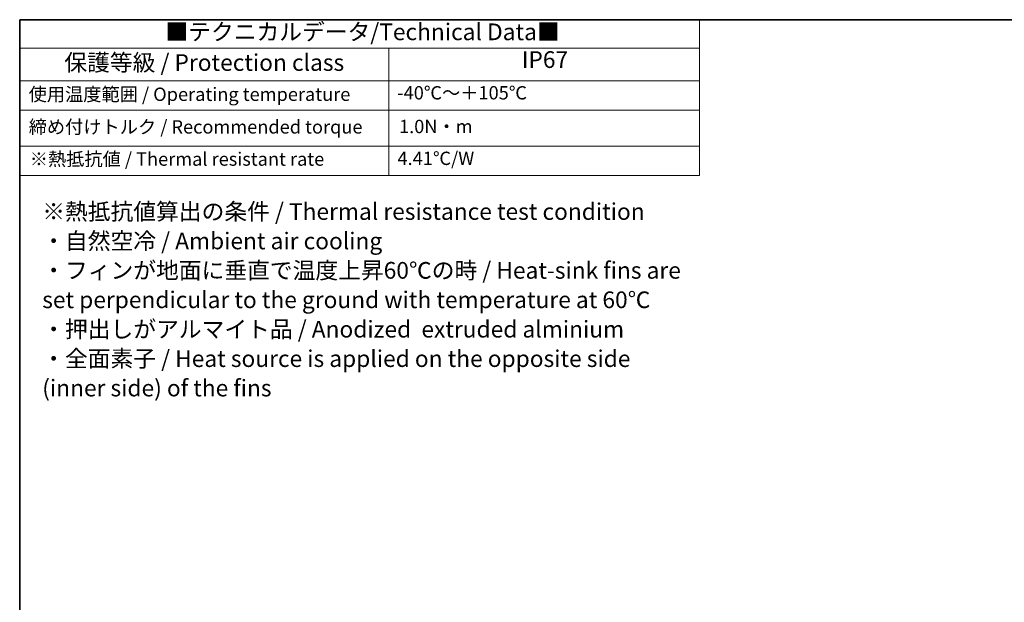
# Model space of a CAD drawing. Units: millimetres. Extents: x 29 to 2796, y 16 to 578.
# Drawn here: x 29 to 324, y 403 to 578 of the extents above; entities that cross this region are included whole.
import ezdxf

# ---------------------------------------------------------------- set-up
doc = ezdxf.new("R2010")
doc.units = ezdxf.units.MM
doc.header["$LTSCALE"] = 2
doc.layers.add('Border (ISO)', color=7, linetype='Continuous', lineweight=35)
doc.layers.add('Symbol (ISO)', color=7, linetype='Continuous', lineweight=18)
doc.styles.add('Note Text (TK)', font='MS PGothic.ttf')
doc.styles.add('Note Text (TK2)', font='MS PGothic.ttf')

# ---------------------------------------------------------------- blocks, each defined once
blk = doc.blocks.new('図面枠 tk図枠')
at = {"layer": 'Border (ISO)'}
for q in [(405.5, 289), (14.5, 8)]:
    blk.add_line((14.5, 289), q, dxfattribs=at)
blk = doc.blocks.new('テーブル1')
at = {"layer": 'Symbol (ISO)'}
for p, q in [((14.5, 289), (116.35, 289)), ((14.5, 289), (14.5, 284.72)), ((116.35, 289), (116.35, 284.72)), ((14.5, 284.72), (116.35, 284.72)), ((14.5, 284.72), (14.5, 279.82)), ((69.79, 284.72), (69.79, 279.82)), ((116.35, 284.72), (116.35, 279.82)), ((14.5, 279.82), (116.35, 279.82)), ((14.5, 279.82), (14.5, 265.64)), ((69.79, 279.82), (69.79, 265.64)), ((116.35, 279.82), (116.35, 265.64)), ((14.5, 275.42), (116.35, 275.42)), ((14.5, 270.04), (116.35, 270.04)), ((14.5, 265.64), (116.35, 265.64))]:
    blk.add_line(p, q, dxfattribs=at)
at = {"layer": 'Symbol (ISO)', "color": 7, "attachment_point": 7}
for s, insert, char_height, style in [('■テクニカルデータ/Technical Data■', (36.34, 285.15), 2.5, 'Note Text (TK)'), ('保護等級 / Protection class', (21.19, 280.55), 2.5, 'Note Text (TK)'), ('IP67', (89.73, 280.99), 2.5, 'Note Text (TK)'), ('使用温度範囲 / Operating temperature', (15.84, 276.2), 2, 'Note Text (TK2)'), ('-40℃～＋105℃', (71.08, 276.42), 2, 'Note Text (TK2)'), ('締め付けトルク / Recommended torque', (15.85, 271.31), 2, 'Note Text (TK2)'), ('1.0N・m', (71.34, 271.37), 2, 'Note Text (TK2)'), ('※熱抵抗値 / Thermal resistant rate', (16.01, 266.49), 2, 'Note Text (TK2)'), ('4.41℃/W', (71.11, 266.6), 2, 'Note Text (TK2)')]:
    blk.add_mtext(s, dxfattribs=dict(at, insert=insert, char_height=char_height, style=style))

msp = doc.modelspace()

# ---------------------------------------------------------------- block references
at = {"xscale": 2, "yscale": 2, "zscale": 2}
for name in ['図面枠 tk図枠', 'テーブル1']:
    msp.add_blockref(name, (0, 0), dxfattribs=at)

# ---------------------------------------------------------------- texts
at = {"layer": 'Symbol (ISO)', "color": 7, "insert": (35.7567, 493.4041), "char_height": 5, "width": 205.025792, "attachment_point": 4, "line_spacing_factor": 1.058182, "style": 'Note Text (TK)'}
msp.add_mtext('※熱抵抗値算出の条件 / Thermal resistance test condition\\P・自然空冷 / Ambient air cooling\\P・フィンが地面に垂直で温度上昇60℃の時 / Heat-sink fins are\\P  set perpendicular to the ground with temperature at 60℃\\P・押出しがアルマイト品 / Anodized  extruded alminium\\P・全面素子 / Heat source is applied on the opposite side\\P  (inner side) of the fins', dxfattribs=at)

doc.saveas('drawing.dxf')
